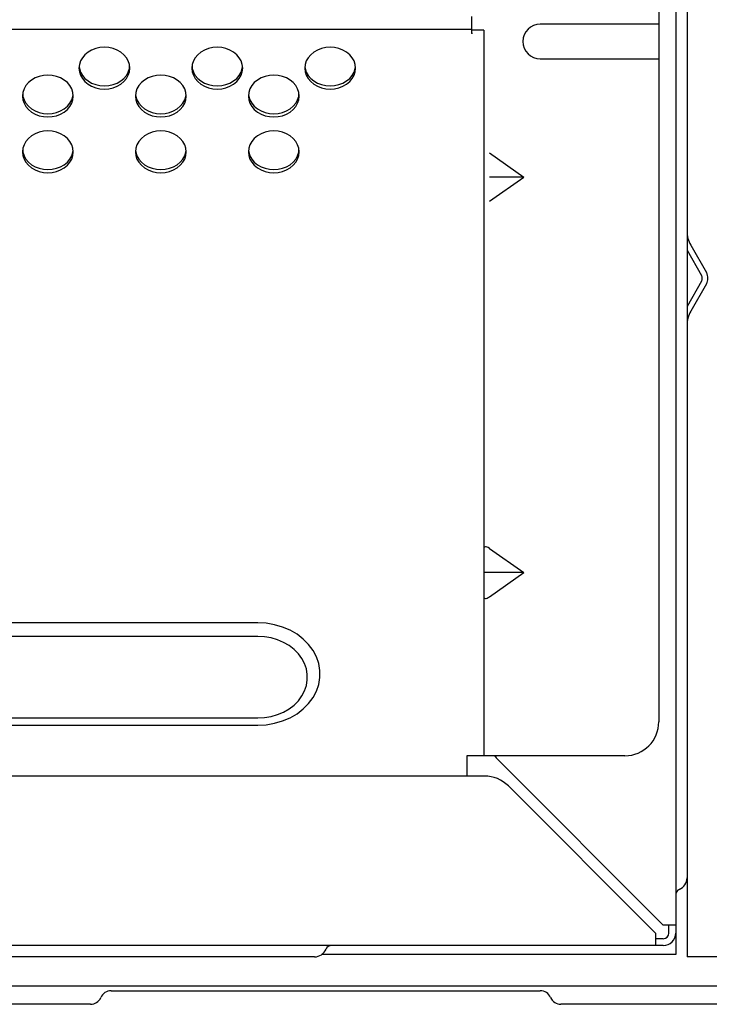
# Model space of a CAD drawing. Extents: x 0 to 420, y 0 to 297.
# Drawn here: x 237 to 243, y 173 to 181 of the extents above; entities that cross this region are included whole.
import ezdxf

# ---------------------------------------------------------------- set-up
doc = ezdxf.new("R2010")
doc.units = 0
doc.header["$MEASUREMENT"] = 0
doc.layers.get('0').update_dxf_attribs({"color": 3})
doc.layers.add('8', color=4, linetype='Continuous')

msp = doc.modelspace()

# ---------------------------------------------------------------- linework, layer by layer
at = {"color": 7, "linetype": 'Continuous', "lineweight": -3}
for p, q in [((242.553471, 194.166533), (242.553471, 173.166533)), ((242.653471, 194.006533), (242.653471, 173.146533)), ((242.403471, 186.680592), (242.403471, 175.226533)), ((240.743471, 181.466533), (240.743471, 181.318132)), ((233.503471, 181.35531), (240.743471, 181.35531)), ((240.853471, 181.346533), (240.743471, 181.346533)), ((240.753471, 181.318132), (240.743471, 181.318132)), ((240.853471, 181.346533), (240.853471, 174.926533)), ((242.403471, 181.399393), (241.353471, 181.399393)), ((237.348844, 181.152454), (237.321111, 181.129629)), ((237.380971, 181.170968), (237.348844, 181.152454)), ((237.416517, 181.184609), (237.380971, 181.170968)), ((237.454401, 181.192964), (237.416517, 181.184609)), ((237.493471, 181.195777), (237.454401, 181.192964)), ((237.532542, 181.192964), (237.493471, 181.195777)), ((237.570426, 181.184609), (237.532542, 181.192964)), ((237.605971, 181.170968), (237.570426, 181.184609)), ((237.638099, 181.152454), (237.605971, 181.170968)), ((237.665831, 181.129629), (237.638099, 181.152454)), ((238.348844, 181.152454), (238.321111, 181.129629)), ((238.380971, 181.170968), (238.348844, 181.152454)), ((238.416517, 181.184609), (238.380971, 181.170968)), ((238.454401, 181.192964), (238.416517, 181.184609)), ((238.493471, 181.195777), (238.454401, 181.192964)), ((238.532542, 181.192964), (238.493471, 181.195777)), ((238.570426, 181.184609), (238.532542, 181.192964)), ((238.605971, 181.170968), (238.570426, 181.184609)), ((238.638099, 181.152454), (238.605971, 181.170968)), ((238.665831, 181.129629), (238.638099, 181.152454)), ((239.348844, 181.152454), (239.321111, 181.129629)), ((239.380971, 181.170968), (239.348844, 181.152454)), ((239.416517, 181.184609), (239.380971, 181.170968)), ((239.454401, 181.192964), (239.416517, 181.184609)), ((239.493471, 181.195777), (239.454401, 181.192964)), ((239.532542, 181.192964), (239.493471, 181.195777)), ((239.570426, 181.184609), (239.532542, 181.192964)), ((239.605971, 181.170968), (239.570426, 181.184609)), ((239.638099, 181.152454), (239.605971, 181.170968)), ((239.665831, 181.129629), (239.638099, 181.152454)), ((237.282041, 181.073934), (237.27189, 181.042755)), ((237.298616, 181.103188), (237.282041, 181.073934)), ((237.321111, 181.129629), (237.298616, 181.103188)), ((237.688327, 181.103188), (237.665831, 181.129629)), ((237.704902, 181.073934), (237.688327, 181.103188)), ((237.715053, 181.042755), (237.704902, 181.073934)), ((238.282041, 181.073934), (238.27189, 181.042755)), ((238.298616, 181.103188), (238.282041, 181.073934)), ((238.321111, 181.129629), (238.298616, 181.103188)), ((238.688327, 181.103188), (238.665831, 181.129629)), ((238.704902, 181.073934), (238.688327, 181.103188)), ((238.715053, 181.042755), (238.704902, 181.073934)), ((239.282041, 181.073934), (239.27189, 181.042755)), ((239.298616, 181.103188), (239.282041, 181.073934)), ((239.321111, 181.129629), (239.298616, 181.103188)), ((239.688327, 181.103188), (239.665831, 181.129629)), ((239.704902, 181.073934), (239.688327, 181.103188)), ((239.715053, 181.042755), (239.704902, 181.073934)), ((241.353471, 181.093674), (242.403471, 181.093674)), ((237.27189, 181.042755), (237.268471, 181.0106)), ((237.268471, 181.0106), (237.27189, 180.978444)), ((237.269981, 181.0248), (237.27189, 181.006845)), ((237.27189, 181.006845), (237.282041, 180.975667)), ((237.27189, 180.978444), (237.282041, 180.947265)), ((237.282041, 180.975667), (237.298616, 180.946413)), ((237.688327, 180.946413), (237.704902, 180.975667)), ((237.704902, 180.975667), (237.715053, 181.006845)), ((237.704902, 180.947265), (237.715053, 180.978444)), ((237.718471, 181.0106), (237.715053, 181.042755)), ((237.715053, 181.006845), (237.716962, 181.0248)), ((237.715053, 180.978444), (237.718471, 181.0106)), ((238.27189, 181.042755), (238.268471, 181.0106)), ((238.268471, 181.0106), (238.27189, 180.978444)), ((238.269981, 181.0248), (238.27189, 181.006845)), ((238.27189, 181.006845), (238.282041, 180.975667)), ((238.27189, 180.978444), (238.282041, 180.947265)), ((238.282041, 180.975667), (238.298616, 180.946413)), ((238.688327, 180.946413), (238.704902, 180.975667)), ((238.704902, 180.975667), (238.715053, 181.006845)), ((238.704902, 180.947265), (238.715053, 180.978444)), ((238.718471, 181.0106), (238.715053, 181.042755)), ((238.715053, 181.006845), (238.716962, 181.0248)), ((238.715053, 180.978444), (238.718471, 181.0106)), ((239.27189, 181.042755), (239.268471, 181.0106)), ((239.268471, 181.0106), (239.27189, 180.978444)), ((239.269981, 181.0248), (239.27189, 181.006845)), ((239.27189, 181.006845), (239.282041, 180.975667)), ((239.27189, 180.978444), (239.282041, 180.947265)), ((239.282041, 180.975667), (239.298616, 180.946413)), ((239.688327, 180.946413), (239.704902, 180.975667)), ((239.704902, 180.975667), (239.715053, 181.006845)), ((239.704902, 180.947265), (239.715053, 180.978444)), ((239.718471, 181.0106), (239.715053, 181.042755)), ((239.715053, 181.006845), (239.716962, 181.0248)), ((239.715053, 180.978444), (239.718471, 181.0106)), ((236.821111, 180.882726), (236.798616, 180.856285)), ((236.848844, 180.905551), (236.821111, 180.882726)), ((236.880971, 180.924065), (236.848844, 180.905551)), ((236.916517, 180.937706), (236.880971, 180.924065)), ((236.954401, 180.946061), (236.916517, 180.937706)), ((236.993471, 180.948874), (236.954401, 180.946061)), ((237.032542, 180.946061), (236.993471, 180.948874)), ((237.070426, 180.937706), (237.032542, 180.946061)), ((237.105971, 180.924065), (237.070426, 180.937706)), ((237.138099, 180.905551), (237.105971, 180.924065)), ((237.165831, 180.882726), (237.138099, 180.905551)), ((237.188327, 180.856285), (237.165831, 180.882726)), ((237.282041, 180.947265), (237.298616, 180.918011)), ((237.298616, 180.946413), (237.321111, 180.919972)), ((237.298616, 180.918011), (237.321111, 180.89157)), ((237.321111, 180.919972), (237.348844, 180.897147)), ((237.321111, 180.89157), (237.348844, 180.868746)), ((237.348844, 180.897147), (237.380971, 180.878633)), ((237.380971, 180.878633), (237.416517, 180.864992)), ((237.570426, 180.864992), (237.605971, 180.878633)), ((237.605971, 180.878633), (237.638099, 180.897147)), ((237.638099, 180.897147), (237.665831, 180.919972)), ((237.638099, 180.868746), (237.665831, 180.89157)), ((237.665831, 180.919972), (237.688327, 180.946413)), ((237.665831, 180.89157), (237.688327, 180.918011)), ((237.688327, 180.918011), (237.704902, 180.947265)), ((237.821111, 180.882726), (237.798616, 180.856285)), ((237.848844, 180.905551), (237.821111, 180.882726)), ((237.880971, 180.924065), (237.848844, 180.905551)), ((237.916517, 180.937706), (237.880971, 180.924065)), ((237.954401, 180.946061), (237.916517, 180.937706)), ((237.993471, 180.948874), (237.954401, 180.946061)), ((238.032542, 180.946061), (237.993471, 180.948874)), ((238.070426, 180.937706), (238.032542, 180.946061)), ((238.105971, 180.924065), (238.070426, 180.937706)), ((238.138099, 180.905551), (238.105971, 180.924065)), ((238.165831, 180.882726), (238.138099, 180.905551)), ((238.188327, 180.856285), (238.165831, 180.882726)), ((238.282041, 180.947265), (238.298616, 180.918011)), ((238.298616, 180.946413), (238.321111, 180.919972)), ((238.298616, 180.918011), (238.321111, 180.89157)), ((238.321111, 180.919972), (238.348844, 180.897147)), ((238.321111, 180.89157), (238.348844, 180.868746)), ((238.348844, 180.897147), (238.380971, 180.878633)), ((238.380971, 180.878633), (238.416517, 180.864992)), ((238.570426, 180.864992), (238.605971, 180.878633)), ((238.605971, 180.878633), (238.638099, 180.897147)), ((238.638099, 180.897147), (238.665831, 180.919972)), ((238.638099, 180.868746), (238.665831, 180.89157)), ((238.665831, 180.919972), (238.688327, 180.946413)), ((238.665831, 180.89157), (238.688327, 180.918011)), ((238.688327, 180.918011), (238.704902, 180.947265)), ((238.821111, 180.882726), (238.798616, 180.856285)), ((238.848844, 180.905551), (238.821111, 180.882726)), ((238.880971, 180.924065), (238.848844, 180.905551)), ((238.916517, 180.937706), (238.880971, 180.924065)), ((238.954401, 180.946061), (238.916517, 180.937706)), ((238.993471, 180.948874), (238.954401, 180.946061)), ((239.032542, 180.946061), (238.993471, 180.948874)), ((239.070426, 180.937706), (239.032542, 180.946061)), ((239.105971, 180.924065), (239.070426, 180.937706)), ((239.138099, 180.905551), (239.105971, 180.924065)), ((239.165831, 180.882726), (239.138099, 180.905551)), ((239.188327, 180.856285), (239.165831, 180.882726)), ((239.282041, 180.947265), (239.298616, 180.918011)), ((239.298616, 180.946413), (239.321111, 180.919972)), ((239.298616, 180.918011), (239.321111, 180.89157)), ((239.321111, 180.919972), (239.348844, 180.897147)), ((239.321111, 180.89157), (239.348844, 180.868746)), ((239.348844, 180.897147), (239.380971, 180.878633)), ((239.380971, 180.878633), (239.416517, 180.864992)), ((239.570426, 180.864992), (239.605971, 180.878633)), ((239.605971, 180.878633), (239.638099, 180.897147)), ((239.638099, 180.897147), (239.665831, 180.919972)), ((239.638099, 180.868746), (239.665831, 180.89157)), ((239.665831, 180.919972), (239.688327, 180.946413)), ((239.665831, 180.89157), (239.688327, 180.918011)), ((239.688327, 180.918011), (239.704902, 180.947265)), ((236.77189, 180.795853), (236.768471, 180.763697)), ((236.782041, 180.827031), (236.77189, 180.795853)), ((236.798616, 180.856285), (236.782041, 180.827031)), ((237.204902, 180.827031), (237.188327, 180.856285)), ((237.215053, 180.795853), (237.204902, 180.827031)), ((237.218471, 180.763697), (237.215053, 180.795853)), ((237.348844, 180.868746), (237.380971, 180.850232)), ((237.380971, 180.850232), (237.416517, 180.83659)), ((237.416517, 180.864992), (237.454401, 180.856637)), ((237.416517, 180.83659), (237.454401, 180.828236)), ((237.454401, 180.856637), (237.493471, 180.853824)), ((237.454401, 180.828236), (237.493471, 180.825423)), ((237.493471, 180.853824), (237.532542, 180.856637)), ((237.493471, 180.825423), (237.532542, 180.828236)), ((237.532542, 180.856637), (237.570426, 180.864992)), ((237.532542, 180.828236), (237.570426, 180.83659)), ((237.570426, 180.83659), (237.605971, 180.850232)), ((237.605971, 180.850232), (237.638099, 180.868746)), ((237.77189, 180.795853), (237.768471, 180.763697)), ((237.782041, 180.827031), (237.77189, 180.795853)), ((237.798616, 180.856285), (237.782041, 180.827031)), ((238.204902, 180.827031), (238.188327, 180.856285)), ((238.215053, 180.795853), (238.204902, 180.827031)), ((238.218471, 180.763697), (238.215053, 180.795853)), ((238.348844, 180.868746), (238.380971, 180.850232)), ((238.380971, 180.850232), (238.416517, 180.83659)), ((238.416517, 180.864992), (238.454401, 180.856637)), ((238.416517, 180.83659), (238.454401, 180.828236)), ((238.454401, 180.856637), (238.493471, 180.853824)), ((238.454401, 180.828236), (238.493471, 180.825423)), ((238.493471, 180.853824), (238.532542, 180.856637)), ((238.493471, 180.825423), (238.532542, 180.828236)), ((238.532542, 180.856637), (238.570426, 180.864992)), ((238.532542, 180.828236), (238.570426, 180.83659)), ((238.570426, 180.83659), (238.605971, 180.850232)), ((238.605971, 180.850232), (238.638099, 180.868746)), ((238.77189, 180.795853), (238.768471, 180.763697)), ((238.782041, 180.827031), (238.77189, 180.795853)), ((238.798616, 180.856285), (238.782041, 180.827031)), ((239.204902, 180.827031), (239.188327, 180.856285)), ((239.215053, 180.795853), (239.204902, 180.827031)), ((239.218471, 180.763697), (239.215053, 180.795853)), ((239.348844, 180.868746), (239.380971, 180.850232)), ((239.380971, 180.850232), (239.416517, 180.83659)), ((239.416517, 180.864992), (239.454401, 180.856637)), ((239.416517, 180.83659), (239.454401, 180.828236)), ((239.454401, 180.856637), (239.493471, 180.853824)), ((239.454401, 180.828236), (239.493471, 180.825423)), ((239.493471, 180.853824), (239.532542, 180.856637)), ((239.493471, 180.825423), (239.532542, 180.828236)), ((239.532542, 180.856637), (239.570426, 180.864992)), ((239.532542, 180.828236), (239.570426, 180.83659)), ((239.570426, 180.83659), (239.605971, 180.850232)), ((239.605971, 180.850232), (239.638099, 180.868746)), ((236.768471, 180.763697), (236.77189, 180.731541)), ((236.769981, 180.777898), (236.77189, 180.759943)), ((236.77189, 180.759943), (236.782041, 180.728764)), ((236.77189, 180.731541), (236.782041, 180.700363)), ((236.782041, 180.728764), (236.798616, 180.69951)), ((237.188327, 180.69951), (237.204902, 180.728764)), ((237.204902, 180.728764), (237.215053, 180.759943)), ((237.204902, 180.700363), (237.215053, 180.731541)), ((237.215053, 180.759943), (237.216962, 180.777898)), ((237.215053, 180.731541), (237.218471, 180.763697)), ((237.768471, 180.763697), (237.77189, 180.731541)), ((237.769981, 180.777898), (237.77189, 180.759943)), ((237.77189, 180.759943), (237.782041, 180.728764)), ((237.77189, 180.731541), (237.782041, 180.700363)), ((237.782041, 180.728764), (237.798616, 180.69951)), ((238.188327, 180.69951), (238.204902, 180.728764)), ((238.204902, 180.728764), (238.215053, 180.759943)), ((238.204902, 180.700363), (238.215053, 180.731541)), ((238.215053, 180.759943), (238.216962, 180.777898)), ((238.215053, 180.731541), (238.218471, 180.763697)), ((238.768471, 180.763697), (238.77189, 180.731541)), ((238.769981, 180.777898), (238.77189, 180.759943)), ((238.77189, 180.759943), (238.782041, 180.728764)), ((238.77189, 180.731541), (238.782041, 180.700363)), ((238.782041, 180.728764), (238.798616, 180.69951)), ((239.188327, 180.69951), (239.204902, 180.728764)), ((239.204902, 180.728764), (239.215053, 180.759943)), ((239.204902, 180.700363), (239.215053, 180.731541)), ((239.215053, 180.759943), (239.216962, 180.777898)), ((239.215053, 180.731541), (239.218471, 180.763697)), ((236.782041, 180.700363), (236.798616, 180.671108)), ((236.798616, 180.69951), (236.821111, 180.673069)), ((236.798616, 180.671108), (236.821111, 180.644667)), ((236.821111, 180.673069), (236.848844, 180.650244)), ((236.821111, 180.644667), (236.848844, 180.621843)), ((236.848844, 180.650244), (236.880971, 180.63173)), ((236.848844, 180.621843), (236.880971, 180.603329)), ((236.880971, 180.63173), (236.916517, 180.618089)), ((236.916517, 180.618089), (236.954401, 180.609734)), ((237.032542, 180.609734), (237.070426, 180.618089)), ((237.070426, 180.618089), (237.105971, 180.63173)), ((237.105971, 180.63173), (237.138099, 180.650244)), ((237.105971, 180.603329), (237.138099, 180.621843)), ((237.138099, 180.650244), (237.165831, 180.673069)), ((237.138099, 180.621843), (237.165831, 180.644667)), ((237.165831, 180.673069), (237.188327, 180.69951)), ((237.165831, 180.644667), (237.188327, 180.671108)), ((237.188327, 180.671108), (237.204902, 180.700363)), ((237.782041, 180.700363), (237.798616, 180.671108)), ((237.798616, 180.69951), (237.821111, 180.673069)), ((237.798616, 180.671108), (237.821111, 180.644667)), ((237.821111, 180.673069), (237.848844, 180.650244)), ((237.821111, 180.644667), (237.848844, 180.621843)), ((237.848844, 180.650244), (237.880971, 180.63173)), ((237.848844, 180.621843), (237.880971, 180.603329)), ((237.880971, 180.63173), (237.916517, 180.618089)), ((237.916517, 180.618089), (237.954401, 180.609734)), ((238.032542, 180.609734), (238.070426, 180.618089)), ((238.070426, 180.618089), (238.105971, 180.63173)), ((238.105971, 180.63173), (238.138099, 180.650244)), ((238.105971, 180.603329), (238.138099, 180.621843)), ((238.138099, 180.650244), (238.165831, 180.673069)), ((238.138099, 180.621843), (238.165831, 180.644667)), ((238.165831, 180.673069), (238.188327, 180.69951)), ((238.165831, 180.644667), (238.188327, 180.671108)), ((238.188327, 180.671108), (238.204902, 180.700363)), ((238.782041, 180.700363), (238.798616, 180.671108)), ((238.798616, 180.69951), (238.821111, 180.673069)), ((238.798616, 180.671108), (238.821111, 180.644667)), ((238.821111, 180.673069), (238.848844, 180.650244)), ((238.821111, 180.644667), (238.848844, 180.621843)), ((238.848844, 180.650244), (238.880971, 180.63173)), ((238.848844, 180.621843), (238.880971, 180.603329)), ((238.880971, 180.63173), (238.916517, 180.618089)), ((238.916517, 180.618089), (238.954401, 180.609734)), ((239.032542, 180.609734), (239.070426, 180.618089)), ((239.070426, 180.618089), (239.105971, 180.63173)), ((239.105971, 180.63173), (239.138099, 180.650244)), ((239.105971, 180.603329), (239.138099, 180.621843)), ((239.138099, 180.650244), (239.165831, 180.673069)), ((239.138099, 180.621843), (239.165831, 180.644667)), ((239.165831, 180.673069), (239.188327, 180.69951)), ((239.165831, 180.644667), (239.188327, 180.671108)), ((239.188327, 180.671108), (239.204902, 180.700363)), ((236.880971, 180.603329), (236.916517, 180.589687)), ((236.916517, 180.589687), (236.954401, 180.581333)), ((236.954401, 180.609734), (236.993471, 180.606921)), ((236.954401, 180.581333), (236.993471, 180.57852)), ((236.993471, 180.606921), (237.032542, 180.609734)), ((236.993471, 180.57852), (237.032542, 180.581333)), ((237.032542, 180.581333), (237.070426, 180.589687)), ((237.070426, 180.589687), (237.105971, 180.603329)), ((237.880971, 180.603329), (237.916517, 180.589687)), ((237.916517, 180.589687), (237.954401, 180.581333)), ((237.954401, 180.609734), (237.993471, 180.606921)), ((237.954401, 180.581333), (237.993471, 180.57852)), ((237.993471, 180.606921), (238.032542, 180.609734)), ((237.993471, 180.57852), (238.032542, 180.581333)), ((238.032542, 180.581333), (238.070426, 180.589687)), ((238.070426, 180.589687), (238.105971, 180.603329)), ((238.880971, 180.603329), (238.916517, 180.589687)), ((238.916517, 180.589687), (238.954401, 180.581333)), ((238.954401, 180.609734), (238.993471, 180.606921)), ((238.954401, 180.581333), (238.993471, 180.57852)), ((238.993471, 180.606921), (239.032542, 180.609734)), ((238.993471, 180.57852), (239.032542, 180.581333)), ((239.032542, 180.581333), (239.070426, 180.589687)), ((239.070426, 180.589687), (239.105971, 180.603329)), ((236.916517, 180.443901), (236.880971, 180.430259)), ((236.954401, 180.452255), (236.916517, 180.443901)), ((236.993471, 180.455068), (236.954401, 180.452255)), ((237.032542, 180.452255), (236.993471, 180.455068)), ((237.070426, 180.443901), (237.032542, 180.452255)), ((237.105971, 180.430259), (237.070426, 180.443901)), ((237.916517, 180.443901), (237.880971, 180.430259)), ((237.954401, 180.452255), (237.916517, 180.443901)), ((237.993471, 180.455068), (237.954401, 180.452255)), ((238.032542, 180.452255), (237.993471, 180.455068)), ((238.070426, 180.443901), (238.032542, 180.452255)), ((238.105971, 180.430259), (238.070426, 180.443901)), ((238.916517, 180.443901), (238.880971, 180.430259)), ((238.954401, 180.452255), (238.916517, 180.443901)), ((238.993471, 180.455068), (238.954401, 180.452255)), ((239.032542, 180.452255), (238.993471, 180.455068)), ((239.070426, 180.443901), (239.032542, 180.452255)), ((239.105971, 180.430259), (239.070426, 180.443901)), ((236.798616, 180.36248), (236.782041, 180.333226)), ((236.821111, 180.388921), (236.798616, 180.36248)), ((236.848844, 180.411745), (236.821111, 180.388921)), ((236.880971, 180.430259), (236.848844, 180.411745)), ((237.138099, 180.411745), (237.105971, 180.430259)), ((237.165831, 180.388921), (237.138099, 180.411745)), ((237.188327, 180.36248), (237.165831, 180.388921)), ((237.204902, 180.333226), (237.188327, 180.36248)), ((237.798616, 180.36248), (237.782041, 180.333226)), ((237.821111, 180.388921), (237.798616, 180.36248)), ((237.848844, 180.411745), (237.821111, 180.388921)), ((237.880971, 180.430259), (237.848844, 180.411745)), ((238.138099, 180.411745), (238.105971, 180.430259)), ((238.165831, 180.388921), (238.138099, 180.411745)), ((238.188327, 180.36248), (238.165831, 180.388921)), ((238.204902, 180.333226), (238.188327, 180.36248)), ((238.798616, 180.36248), (238.782041, 180.333226)), ((238.821111, 180.388921), (238.798616, 180.36248)), ((238.848844, 180.411745), (238.821111, 180.388921)), ((238.880971, 180.430259), (238.848844, 180.411745)), ((239.138099, 180.411745), (239.105971, 180.430259)), ((239.165831, 180.388921), (239.138099, 180.411745)), ((239.188327, 180.36248), (239.165831, 180.388921)), ((239.204902, 180.333226), (239.188327, 180.36248)), ((236.77189, 180.302047), (236.768471, 180.269891)), ((236.768471, 180.269891), (236.77189, 180.237736)), ((236.769981, 180.284092), (236.77189, 180.266137)), ((236.782041, 180.333226), (236.77189, 180.302047)), ((237.215053, 180.302047), (237.204902, 180.333226)), ((237.218471, 180.269891), (237.215053, 180.302047)), ((237.215053, 180.266137), (237.216962, 180.284092)), ((237.215053, 180.237736), (237.218471, 180.269891)), ((237.77189, 180.302047), (237.768471, 180.269891)), ((237.768471, 180.269891), (237.77189, 180.237736)), ((237.769981, 180.284092), (237.77189, 180.266137)), ((237.782041, 180.333226), (237.77189, 180.302047)), ((238.215053, 180.302047), (238.204902, 180.333226)), ((238.218471, 180.269891), (238.215053, 180.302047)), ((238.215053, 180.266137), (238.216962, 180.284092)), ((238.215053, 180.237736), (238.218471, 180.269891)), ((238.77189, 180.302047), (238.768471, 180.269891)), ((238.768471, 180.269891), (238.77189, 180.237736)), ((238.769981, 180.284092), (238.77189, 180.266137)), ((238.782041, 180.333226), (238.77189, 180.302047)), ((239.215053, 180.302047), (239.204902, 180.333226)), ((239.218471, 180.269891), (239.215053, 180.302047)), ((239.215053, 180.266137), (239.216962, 180.284092)), ((239.215053, 180.237736), (239.218471, 180.269891)), ((236.77189, 180.266137), (236.782041, 180.234958)), ((236.77189, 180.237736), (236.782041, 180.206557)), ((236.782041, 180.234958), (236.798616, 180.205704)), ((236.782041, 180.206557), (236.798616, 180.177303)), ((236.798616, 180.205704), (236.821111, 180.179263)), ((237.165831, 180.179263), (237.188327, 180.205704)), ((237.188327, 180.205704), (237.204902, 180.234958)), ((237.188327, 180.177303), (237.204902, 180.206557)), ((237.204902, 180.234958), (237.215053, 180.266137)), ((237.204902, 180.206557), (237.215053, 180.237736)), ((237.77189, 180.266137), (237.782041, 180.234958)), ((237.77189, 180.237736), (237.782041, 180.206557)), ((237.782041, 180.234958), (237.798616, 180.205704)), ((237.782041, 180.206557), (237.798616, 180.177303)), ((237.798616, 180.205704), (237.821111, 180.179263)), ((238.165831, 180.179263), (238.188327, 180.205704)), ((238.188327, 180.205704), (238.204902, 180.234958)), ((238.188327, 180.177303), (238.204902, 180.206557)), ((238.204902, 180.234958), (238.215053, 180.266137)), ((238.204902, 180.206557), (238.215053, 180.237736)), ((238.77189, 180.266137), (238.782041, 180.234958)), ((238.77189, 180.237736), (238.782041, 180.206557)), ((238.782041, 180.234958), (238.798616, 180.205704)), ((238.782041, 180.206557), (238.798616, 180.177303)), ((238.798616, 180.205704), (238.821111, 180.179263)), ((239.165831, 180.179263), (239.188327, 180.205704)), ((239.188327, 180.205704), (239.204902, 180.234958)), ((239.188327, 180.177303), (239.204902, 180.206557)), ((239.204902, 180.234958), (239.215053, 180.266137)), ((239.204902, 180.206557), (239.215053, 180.237736)), ((240.903471, 180.261178), (241.207025, 180.046533)), ((236.798616, 180.177303), (236.821111, 180.150862)), ((236.821111, 180.179263), (236.848844, 180.156439)), ((236.821111, 180.150862), (236.848844, 180.128037)), ((236.848844, 180.156439), (236.880971, 180.137925)), ((236.848844, 180.128037), (236.880971, 180.109523)), ((236.880971, 180.137925), (236.916517, 180.124283)), ((236.880971, 180.109523), (236.916517, 180.095882)), ((236.916517, 180.124283), (236.954401, 180.115929)), ((236.916517, 180.095882), (236.954401, 180.087527)), ((236.954401, 180.115929), (236.993471, 180.113116)), ((236.993471, 180.113116), (237.032542, 180.115929)), ((237.032542, 180.115929), (237.070426, 180.124283)), ((237.032542, 180.087527), (237.070426, 180.095882)), ((237.070426, 180.124283), (237.105971, 180.137925)), ((237.070426, 180.095882), (237.105971, 180.109523)), ((237.105971, 180.137925), (237.138099, 180.156439)), ((237.105971, 180.109523), (237.138099, 180.128037)), ((237.138099, 180.156439), (237.165831, 180.179263)), ((237.138099, 180.128037), (237.165831, 180.150862)), ((237.165831, 180.150862), (237.188327, 180.177303)), ((237.798616, 180.177303), (237.821111, 180.150862)), ((237.821111, 180.179263), (237.848844, 180.156439)), ((237.821111, 180.150862), (237.848844, 180.128037)), ((237.848844, 180.156439), (237.880971, 180.137925)), ((237.848844, 180.128037), (237.880971, 180.109523)), ((237.880971, 180.137925), (237.916517, 180.124283)), ((237.880971, 180.109523), (237.916517, 180.095882)), ((237.916517, 180.124283), (237.954401, 180.115929)), ((237.916517, 180.095882), (237.954401, 180.087527)), ((237.954401, 180.115929), (237.993471, 180.113116)), ((237.993471, 180.113116), (238.032542, 180.115929)), ((238.032542, 180.115929), (238.070426, 180.124283)), ((238.032542, 180.087527), (238.070426, 180.095882)), ((238.070426, 180.124283), (238.105971, 180.137925)), ((238.070426, 180.095882), (238.105971, 180.109523)), ((238.105971, 180.137925), (238.138099, 180.156439)), ((238.105971, 180.109523), (238.138099, 180.128037)), ((238.138099, 180.156439), (238.165831, 180.179263)), ((238.138099, 180.128037), (238.165831, 180.150862)), ((238.165831, 180.150862), (238.188327, 180.177303)), ((238.798616, 180.177303), (238.821111, 180.150862)), ((238.821111, 180.179263), (238.848844, 180.156439)), ((238.821111, 180.150862), (238.848844, 180.128037)), ((238.848844, 180.156439), (238.880971, 180.137925)), ((238.848844, 180.128037), (238.880971, 180.109523)), ((238.880971, 180.137925), (238.916517, 180.124283)), ((238.880971, 180.109523), (238.916517, 180.095882)), ((238.916517, 180.124283), (238.954401, 180.115929)), ((238.916517, 180.095882), (238.954401, 180.087527)), ((238.954401, 180.115929), (238.993471, 180.113116)), ((238.993471, 180.113116), (239.032542, 180.115929)), ((239.032542, 180.115929), (239.070426, 180.124283)), ((239.032542, 180.087527), (239.070426, 180.095882)), ((239.070426, 180.124283), (239.105971, 180.137925)), ((239.070426, 180.095882), (239.105971, 180.109523)), ((239.105971, 180.137925), (239.138099, 180.156439)), ((239.105971, 180.109523), (239.138099, 180.128037)), ((239.138099, 180.156439), (239.165831, 180.179263)), ((239.138099, 180.128037), (239.165831, 180.150862)), ((239.165831, 180.150862), (239.188327, 180.177303)), ((236.954401, 180.087527), (236.993471, 180.084714)), ((236.993471, 180.084714), (237.032542, 180.087527)), ((237.954401, 180.087527), (237.993471, 180.084714)), ((237.993471, 180.084714), (238.032542, 180.087527)), ((238.954401, 180.087527), (238.993471, 180.084714)), ((238.993471, 180.084714), (239.032542, 180.087527)), ((241.207025, 180.046533), (240.903471, 180.046533)), ((240.904782, 179.832815), (241.207025, 180.046533)), ((242.653471, 179.400755), (242.781708, 179.17634)), ((242.686411, 179.44389), (242.825121, 179.201147)), ((242.781708, 179.126726), (242.653471, 178.902311)), ((242.825121, 179.101919), (242.686411, 178.859177)), ((240.903471, 176.761178), (241.207025, 176.546533)), ((241.207025, 176.546533), (240.853471, 176.546533)), ((240.903471, 176.331889), (241.207025, 176.546533)), ((238.853471, 176.102198), (218.743062, 176.102198)), ((238.927089, 176.098125), (238.853471, 176.102198)), ((239.000429, 176.08574), (238.927089, 176.098125)), ((239.071569, 176.065087), (239.000429, 176.08574)), ((239.13866, 176.036591), (239.071569, 176.065087)), ((239.200134, 176.000964), (239.13866, 176.036591)), ((239.255009, 175.958875), (239.200134, 176.000964)), ((238.853471, 175.981781), (218.888159, 175.981781)), ((238.91303, 175.978434), (238.853471, 175.981781)), ((238.971559, 175.968439), (238.91303, 175.978434)), ((239.027929, 175.951967), (238.971559, 175.968439)), ((239.081055, 175.929327), (239.027929, 175.951967)), ((239.129935, 175.900945), (239.081055, 175.929327)), ((239.302473, 175.910966), (239.255009, 175.958875)), ((239.173664, 175.867348), (239.129935, 175.900945)), ((239.211424, 175.829162), (239.173664, 175.867348)), ((239.242515, 175.787098), (239.211424, 175.829162)), ((239.341611, 175.858106), (239.302473, 175.910966)), ((239.371613, 175.801364), (239.341611, 175.858106)), ((239.266354, 175.741942), (239.242515, 175.787098)), ((239.282498, 175.694533), (239.266354, 175.741942)), ((239.391923, 175.741815), (239.371613, 175.801364)), ((239.40218, 175.680541), (239.391923, 175.741815)), ((239.290646, 175.645757), (239.282498, 175.694533)), ((239.402191, 175.618676), (239.40218, 175.680541)), ((239.282498, 175.547748), (239.290646, 175.596522)), ((239.290646, 175.596522), (239.290646, 175.645757)), ((239.391956, 175.557401), (239.402191, 175.618676)), ((239.242516, 175.455185), (239.266354, 175.50034)), ((239.266354, 175.50034), (239.282498, 175.547748)), ((239.34169, 175.441105), (239.371668, 175.49785)), ((239.371668, 175.49785), (239.391956, 175.557401)), ((239.173667, 175.374938), (239.211427, 175.413123)), ((239.211427, 175.413123), (239.242516, 175.455185)), ((239.302573, 175.388235), (239.34169, 175.441105)), ((239.027939, 175.290319), (239.081063, 175.312959)), ((239.081063, 175.312959), (239.129941, 175.341341)), ((239.129941, 175.341341), (239.173667, 175.374938)), ((239.200262, 175.298207), (239.255122, 175.340309)), ((239.255122, 175.340309), (239.302573, 175.388235)), ((219.469329, 175.260501), (238.853471, 175.260501)), ((238.853471, 175.260501), (238.913038, 175.263849)), ((238.913038, 175.263849), (238.97157, 175.273846)), ((238.97157, 175.273846), (239.027939, 175.290319)), ((239.000615, 175.213388), (239.071769, 175.234069)), ((239.071769, 175.234069), (239.138824, 175.262576)), ((239.138824, 175.262576), (239.200262, 175.298207)), ((219.504009, 175.196887), (238.853471, 175.196887)), ((238.853471, 175.196887), (238.927208, 175.200974)), ((238.927208, 175.200974), (239.000615, 175.213388)), ((242.103471, 174.926533), (240.703471, 174.926533)), ((240.703471, 174.926533), (240.703471, 174.746533)), ((242.443471, 173.426533), (240.981339, 174.888665)), ((240.859207, 174.746533), (234.053471, 174.746533)), ((241.071339, 174.658665), (242.373471, 173.356533)), ((242.553471, 173.426533), (242.443471, 173.426533)), ((242.493471, 173.356533), (242.493471, 173.426533)), ((242.373471, 173.356533), (242.373471, 173.246533)), ((242.443471, 173.306533), (242.373471, 173.306533)), ((242.443471, 173.246533), (219.828471, 173.246533)), ((239.355147, 173.146533), (236.103471, 173.146533)), ((242.553471, 173.166533), (239.417724, 173.166533)), ((244.953471, 173.146533), (242.653471, 173.146533))]:
    msp.add_line(p, q, dxfattribs=at)
for centre, radius, start, end in [((241.353471, 181.246533), 0.15286, 90, 270), ((242.903471, 179.567924), 0.25, 180, 209.744881), ((242.738296, 179.151533), 0.05, 330.255119, 29.744881), ((242.738296, 179.151533), 0.1, 330.255119, 29.744881), ((242.903471, 178.735142), 0.25, 150.255119, 180), ((242.103471, 175.226533), 0.3, 270, 0), ((241.193471, 175.100797), 0.3, 215.579353, 225), ((240.859207, 174.446533), 0.3, 45, 90), ((242.543471, 173.844857), 0.11, 292.024314, 0.000005), ((242.603471, 173.696533), 0.05, 112.024311, 179.999987), ((242.443471, 173.356533), 0.05, 270, 0), ((242.443471, 173.356533), 0.11, 270, 0), ((239.355147, 173.256533), 0.11, 270, 337.975686), ((239.503471, 173.196533), 0.05, 90, 157.975689)]:
    msp.add_arc(centre, radius, start, end, dxfattribs=at)
for centre, major_axis, start_param, end_param in [((240.903471, 176.725823), (-0.046194, 0.046194), 5.10508806, 0.39269908), ((240.903471, 176.367244), (0.046194, 0.046194), 2.74889357, 4.3196899)]:
    msp.add_ellipse(centre, major_axis=major_axis, ratio=0.414214, start_param=start_param, end_param=end_param, dxfattribs=at)
at = {"layer": '8', "color": 7, "linetype": 'Continuous', "lineweight": -3}
for p, q in [((244.653471, 172.886533), (235.843471, 172.886533)), ((237.553422, 172.846533), (241.353521, 172.846533)), ((237.370202, 172.726533), (236.113471, 172.726533)), ((243.193471, 172.726533), (241.536741, 172.726533))]:
    msp.add_line(p, q, dxfattribs=at)
for centre, major_axis, start_param, end_param in [((237.370148, 172.826583), (-0.041807, 0.09091), 2.71082454, 3.86977967), ((237.553475, 172.746484), (-0.041807, 0.09091), 5.85241719, 0.72818702), ((241.353468, 172.746484), (0.041807, 0.09091), 5.55499829, 0.43076811), ((241.536794, 172.826583), (0.041807, 0.09091), 2.41340563, 3.57236077)]:
    msp.add_ellipse(centre, major_axis=major_axis, ratio=0.999298, start_param=start_param, end_param=end_param, dxfattribs=at)

doc.saveas('drawing.dxf')
